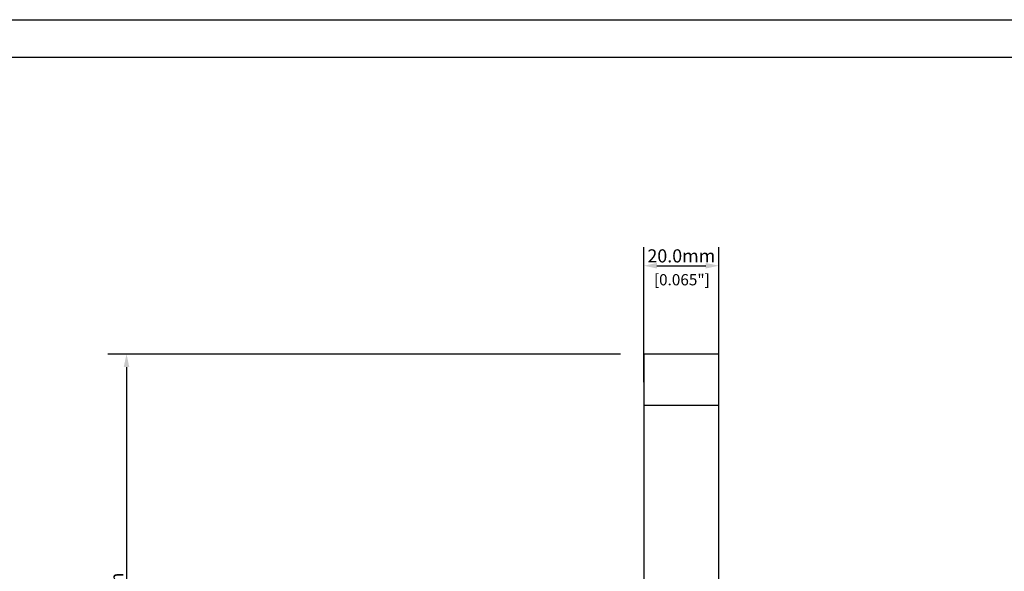
# Model space of a CAD drawing. Extents: x 0 to 841, y 0 to 594.
# Drawn here: x 263 to 526, y 447 to 594 of the extents above; entities that cross this region are included whole.
import ezdxf

# ---------------------------------------------------------------- set-up
doc = ezdxf.new("R2010")
doc.units = 0
doc.header["$LTSCALE"] = 46.255
doc.header["$MEASUREMENT"] = 0
doc.header["$PDMODE"] = 3
doc.header["$PDSIZE"] = 0.25
doc.layers.get('0').update_dxf_attribs({"linetype": 'CONTINUOUS'})
doc.layers.get('Defpoints').update_dxf_attribs({"linetype": 'CONTINUOUS'})
doc.layers.add('ASSI', color=7, linetype='CONTINUOUS')
doc.layers.add('QUOTE', color=7, linetype='CONTINUOUS')
doc.styles.get("Standard").update_dxf_attribs({"font": 'txt', "width": 0.8})
doc.dimstyles.get("Standard").update_dxf_attribs({"dimtxt": 3.5, "dimasz": 3.5, "dimexe": 15.138, "dimexo": 5.25625, "dimgap": 0.09, "dimtad": 0, "dimtih": 1, "dimtoh": 1, "dimdec": 4, "dimzin": 0, "dimdsep": 46, "dimtxsty": 'Standard', "dimcen": 7.569, "dimadec": 0, "dimazin": 0, "dimtfac": 1, "dimtdec": 4, "dimtofl": 0, "dimtmove": 2, "dimatfit": 3, "dimfxl": 0, "dimtolj": 1, "dimtzin": 0, "dimarcsym": 0})

# ---------------------------------------------------------------- blocks, each defined once
blk = doc.blocks.new('_FILLED')
at = {"color": 0, "linetype": 'ByBlock'}
blk.add_solid([(0, 0), (-1, 0.214), (-1, -0.214)], dxfattribs=at)
blk = doc.blocks.new('*D22')
at = {"layer": 'Defpoints', "color": 0, "linetype": 'Continuous'}
for p in [(428.44, 504.72), (291.34, 367.22), (438.44, 367.22)]:
    blk.add_point(p, dxfattribs=at)
at = {"layer": 'QUOTE', "color": 0, "linetype": 'Continuous', "lineweight": -2}
for p, q in [((423.18, 504.72), (286.34, 504.72)), ((291.34, 501.22), (291.34, 370.72)), ((433.18, 367.22), (286.34, 367.22))]:
    blk.add_line(p, q, dxfattribs=at)
at = {"layer": 'QUOTE', "color": 0, "linetype": 'Continuous', "lineweight": -2, "xscale": 3.5, "yscale": 3.5, "zscale": 3.5}
for p, rotation in [((291.34, 504.72), 90), ((291.34, 367.22), 270)]:
    blk.add_blockref('_FILLED', p, dxfattribs=dict(at, rotation=rotation))
at = {"layer": 'QUOTE', "color": 0, "linetype": 'Continuous', "insert": (288.72, 435.97), "char_height": 3.5, "attachment_point": 5, "rotation": 90}
blk.add_mtext('\\A1;137.5mm', dxfattribs=at)
blk = doc.blocks.new('*D21')
at = {"layer": 'Defpoints', "color": 0, "linetype": 'Continuous'}
for p in [(449.44, 528.3), (429.44, 491.97), (449.44, 491.97)]:
    blk.add_point(p, dxfattribs=at)
at = {"layer": 'QUOTE', "color": 0, "linetype": 'Continuous', "lineweight": -2}
for p, q in [((429.44, 497.23), (429.44, 533.3)), ((449.44, 497.23), (449.44, 533.3)), ((432.94, 528.3), (445.94, 528.3))]:
    blk.add_line(p, q, dxfattribs=at)
at = {"layer": 'QUOTE', "color": 0, "linetype": 'Continuous', "lineweight": -2, "xscale": 3.5, "yscale": 3.5, "zscale": 3.5, "rotation": 180}
blk.add_blockref('_FILLED', (429.44, 528.3), dxfattribs=at)
at = {"layer": 'QUOTE', "color": 0, "linetype": 'Continuous', "lineweight": -2, "xscale": 3.5, "yscale": 3.5, "zscale": 3.5}
blk.add_blockref('_FILLED', (449.44, 528.3), dxfattribs=at)
at = {"layer": 'QUOTE', "color": 0, "linetype": 'Continuous', "insert": (439.44, 530.93), "char_height": 3.5, "attachment_point": 5}
blk.add_mtext('\\A1;20.0mm', dxfattribs=at)

msp = doc.modelspace()

# ---------------------------------------------------------------- linework, layer by layer
at = {"color": 7, "linetype": 'Continuous'}
for p, q in [((0, 594), (841, 594)), ((10, 584), (831, 584))]:
    msp.add_line(p, q, dxfattribs=at)
at = {"layer": 'ASSI', "color": 7, "linetype": 'Continuous'}
for p, q in [((429.44, 504.72), (429.44, 394.27)), ((449.44, 504.72), (429.44, 504.72)), ((449.44, 394.27), (449.44, 504.72)), ((449.44, 490.97), (429.44, 490.97))]:
    msp.add_line(p, q, dxfattribs=at)

# ---------------------------------------------------------------- texts
at = {"insert": (432.11, 526.06), "char_height": 3, "width": 23, "attachment_point": 1}
msp.add_mtext('[0.065"]', dxfattribs=at)

# ---------------------------------------------------------------- dimensions: what is measured, and where the dimension line sits
at = {"layer": 'QUOTE', "color": 7, "linetype": 'Continuous'}
dim = msp.add_linear_dim(base=(449.44, 528.3), p1=(429.44, 491.97), p2=(449.44, 491.97), dimstyle='Standard', override={"dimexe": 5, "dimdec": 1, "dimpost": 'mm', "dimblk": '_FILLED', "dimldrblk": '_FILLED'}, dxfattribs=at)
dim.commit()
dim.dimension.update_dxf_attribs({"geometry": '*D21', "text_midpoint": (439.44, 530.93), "dimtype": 160})
dim = msp.add_linear_dim(base=(291.34, 367.22), p1=(428.44, 504.72), p2=(438.44, 367.22), angle=270, dimstyle='Standard', override={"dimexe": 5, "dimdec": 1, "dimpost": 'mm', "dimblk": '_FILLED', "dimldrblk": '_FILLED'}, dxfattribs=at)
dim.commit()
dim.dimension.update_dxf_attribs({"geometry": '*D22', "text_midpoint": (288.72, 435.97), "dimtype": 160, "text_rotation": 90})

doc.saveas('drawing.dxf')
